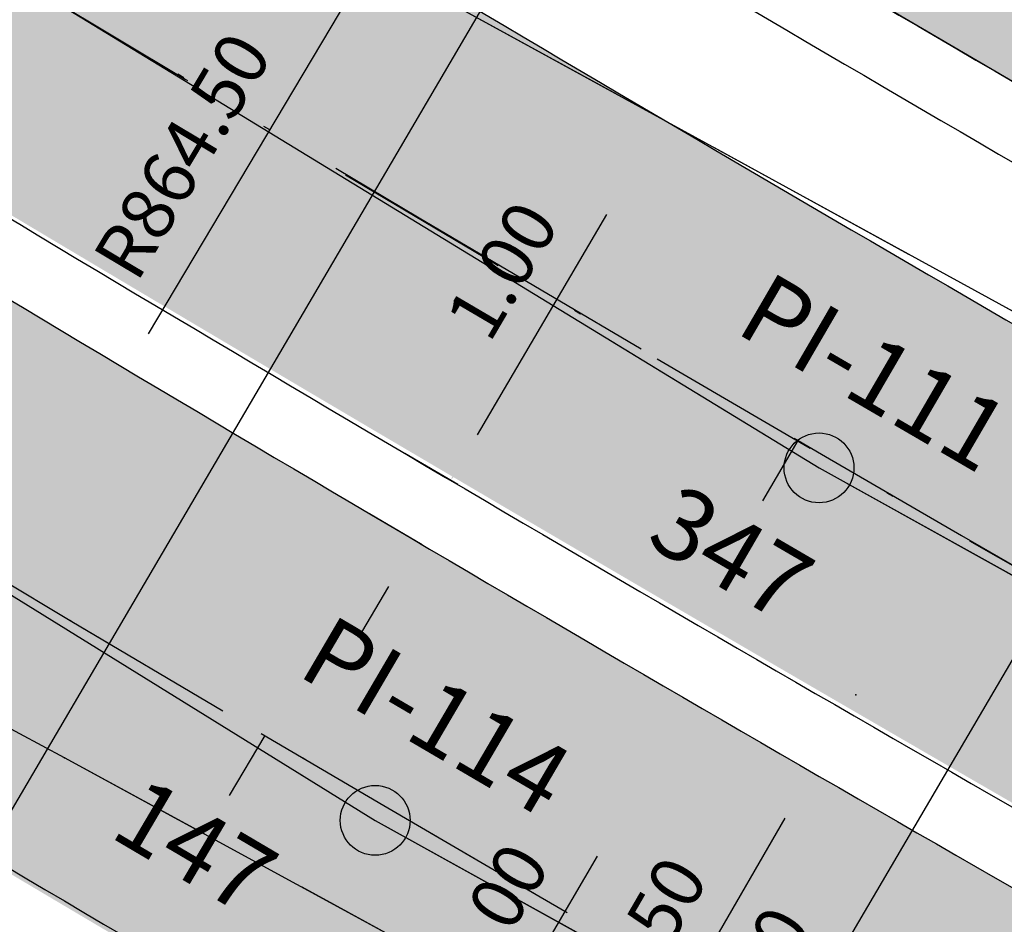
# Model space of a CAD drawing. Extents: x 675145 to 679346, y 7174598 to 7178367.
# Drawn here: x 678551 to 678565, y 7175615 to 7175628 of the extents above; entities that cross this region are included whole.
import ezdxf
from ezdxf.enums import TextEntityAlignment as Align

# ---------------------------------------------------------------- set-up
doc = ezdxf.new("R2010")
doc.units = 0
doc.header["$LTSCALE"] = 0.2
doc.header["$MEASUREMENT"] = 0
for name, pattern in [('418-001-S00_$0$HIDDEN', [9.524999999999999, 6.35, -3.175]), ('418-024-G00_$0$DASHDOT', [25.4, 12.7, -6.35, 0, -6.35]), ('418-025-HA00_$0$DASHDOT', [25.4, 12.7, -6.35, 0, -6.35]), ('418-032-K00_$0$BORDERX2', [88.89999999999999, 25.4, -12.7, 25.4, -12.7, 0, -12.7]), ('418-082-S00_$0$HIDDEN', [9.524999999999999, 6.35, -3.175])]:
    doc.linetypes.add(name, pattern=pattern)
for name, color, linetype in [('418-001-S00_$0$EIXO', 251, 'Continuous'), ('418-001-S00_$0$S-BORD', 251, '418-001-S00_$0$HIDDEN'), ('418-001-S00_$0$S-MFIO', 251, 'Continuous'), ('418-001-S00_$0$S-PONTOCOTA', 251, 'Continuous'), ('418-024-G00_$0$G-BORDO CALÇADA', 1, 'Continuous'), ('418-024-G00_$0$G-BORDO DE TERRAPLENAGEM', 9, 'Continuous'), ('418-024-G00_$0$G-COTAS', 24, 'Continuous'), ('418-024-G00_$0$G-MEIOFIO-NOVO', 180, 'Continuous'), ('418-024-G00_$0$G_EIXO', 11, '418-024-G00_$0$DASHDOT'), ('418-025-HA00_$0$HA-PAVIMENTO', 253, '418-025-HA00_$0$DASHDOT'), ('418-032-K00_$0$G-ALIN_LOCACAO', 11, '418-032-K00_$0$BORDERX2'), ('418-032-K00_$0$G-ALIN_NEST', 137, 'Continuous'), ('418-032-K00_$0$G-ALIN_PIH', 1, 'Continuous'), ('418-032-K00_$0$G-PIH', 1, 'Continuous'), ('418-059-S00_$0$S_', 105, 'Continuous'), ('418-076-O00_$0$G-ESTR_OFFSET_ATERRO', 82, 'Continuous'), ('418-082-S00_$0$G-MEIOFIO-RETIRAR', 95, '418-082-S00_$0$HIDDEN'), ('418-082-S00_$0$S-BORD', 230, '418-082-S00_$0$HIDDEN')]:
    doc.layers.add(name, color=color, linetype=linetype)
doc.layers.add('418-096-HA00_$0$GRAMA', color=7, linetype='Continuous', true_color=0xd8e58c)
doc.styles.add('418-024-G00_$0$Standard', font='arial.ttf')
doc.styles.add('418-032-K00_$0$CL80', font='arial.ttf', dxfattribs={"height": 1.02})
doc.styles.add('418-032-K00_$0$Standard', font='arial.ttf')
doc.dimstyles.new('418-024-G00_$0$1-500', dxfattribs={"dimtxt": 0.76, "dimasz": 0.76, "dimexe": 0.76, "dimexo": 0.76, "dimgap": 0.5, "dimtad": 1, "dimzin": 0, "dimdsep": 46, "dimtxsty": '418-024-G00_$0$Standard', "dimcen": 0.09, "dimclrd": 24, "dimclre": 24, "dimclrt": 2, "dimadec": 0, "dimazin": 0, "dimtfac": 1, "dimtofl": 0, "dimtmove": 0, "dimatfit": 3, "dimfxl": 0, "dimtolj": 1, "dimtzin": 0, "dimlwd": -1, "dimlwe": -1, "dimarcsym": 0})

# ---------------------------------------------------------------- blocks, each defined once
blk = doc.blocks.new('418-001-S00_$0$PONTO')
blk.add_point((0, 0))
blk = doc.blocks.new('418-001-S00_')
at = {"layer": '418-001-S00_$0$S-BORD'}
blk.add_lwpolyline([(678551.969, 7175617.3108), (678529.1319, 7175629.5315), (678506.8179, 7175644.0892), (678476.2333, 7175656.7233)], dxfattribs=at)
at = {"layer": '418-001-S00_$0$S-MFIO'}
for points in [[(678523.6709, 7175646.6261), (678533.8682, 7175641.0757), (678566.2125, 7175623.3462), (678597.4188, 7175606.3233), (678616.4209, 7175595.9214), (678627.0944, 7175589.8712), (678632.4443, 7175587.0311), (678660.8821, 7175571.342999999), (678676.9897, 7175562.5259), (678682.7474, 7175559.3303), (678691.3929, 7175554.6074), (678711.315, 7175543.7223), (678723.8952, 7175536.7254), (678729.3675, 7175533.6875), (678747.3879, 7175523.774), (678760.8018, 7175516.5337), (678772.4251, 7175510.0859)], [(678916.9701, 7175416.4447), (678813.4854, 7175473.6412), (678778.0607, 7175493.216), (678764.4982, 7175500.6246), (678750.2923, 7175508.2313), (678730.0389, 7175519.5483), (678714.5008, 7175527.977000001), (678703.6207, 7175534.0811), (678694.1576, 7175539.2414), (678679.3406, 7175547.4529), (678665.7436, 7175554.8765), (678658.3670000001, 7175558.9598), (678652.9094, 7175561.9843), (678640.2621, 7175568.8667), (678627.4905, 7175575.8359), (678590.9296, 7175595.9742), (678571.1383, 7175606.8722), (678551.969, 7175617.3108)]]:
    blk.add_lwpolyline(points, dxfattribs=at)
at = {"layer": '418-001-S00_$0$EIXO'}
blk.add_blockref('418-001-S00_$0$PONTO', (678563.3064, 7175618.2124), dxfattribs=at)
at = {"layer": '418-001-S00_$0$S-PONTOCOTA'}
blk.add_blockref('418-001-S00_$0$PONTO', (678551.968959094, 7175617.31077802), dxfattribs=at)
blk = doc.blocks.new('418-059-S00_')
at = {"layer": '418-059-S00_$0$S_'}
blk.add_lwpolyline([(678525.503970902, 7175572.772446716), (678797.5912631786, 7175413.069002056), (678862.0052957451, 7175522.811404566), (678589.9180034696, 7175682.514849226)], close=True, dxfattribs=at)
blk = doc.blocks.new('418-096-HA00_')
at = {"layer": '418-096-HA00_$0$GRAMA'}
h = blk.add_hatch(color=256, dxfattribs=at)
h.dxf.hatch_style = 2
h.paths.add_polyline_path([(678693.6293170237, 7175559.531728774), (678698.0436824603, 7175557.182501113), (678702.3672500657, 7175554.66859033), (678706.7762899601, 7175552.309703728), (678711.3237033515, 7175550.20179026), (678715.6483982708, 7175547.689924192), (678720.0655901531, 7175545.345823097), (678724.4947064245, 7175543.023349513), (678728.9098126228, 7175540.6754659), (678733.5248325404, 7175538.690172907), (678737.769349175, 7175536.032884441), (678742.1738066617, 7175533.665686576), (678751.0510909853, 7175529.055294899), (678755.2512816746, 7175526.317610826), (678759.5430054169, 7175523.745943643), (678764.3165067435, 7175522.048094191), (678768.5897215775, 7175519.442856667), (678772.9460293632, 7175516.988328019), (678777.448744929, 7175514.799344427), (678781.7012845444, 7175512.156607522), (678786.0774415584, 7175509.738079647), (678794.8380096703, 7175504.915996112), (678799.2291471347, 7175502.524639016), (678803.5320916366, 7175499.973323278), (678807.9009227687, 7175497.541508699), (678812.2268387917, 7175495.031857347), (678820.8369890017, 7175489.936954579), (678825.1956531955, 7175487.486699742), (678826.2554004873, 7175486.984961646), (678843.5632912784, 7175481.107714885), (678844.0230728843, 7175480.986133153), (678848.6698627109, 7175479.648687154), (678853.5435352817, 7175477.902654717), (678858.1698168003, 7175475.97923842), (678862.687328748, 7175473.835069777), (678867.1665957049, 7175471.613281798), (678871.6445854205, 7175469.388901522), (678876.0821951239, 7175467.082568227), (678880.5205635715, 7175464.777774906), (678881.7592382214, 7175464.16705149), (678882.088928119, 7175464.015332689), (678884.0287528243, 7175463.247323166), (678884.2788488112, 7175463.204000589), (678884.395230559, 7175463.187277669), (678884.4239840333, 7175463.188910954), (678885.8336148704, 7175465.881173673), (678889.5015589064, 7175464.74074827), (678890.9984345447, 7175466.220352313), (678892.047256637, 7175468.36345905), (678892.1153767753, 7175468.600948489), (678892.197928919, 7175468.942455837), (678892.3380346055, 7175469.984288186), (678892.3451338228, 7175470.708252353), (678892.3392749055, 7175471.432713945), (678891.6272333283, 7175473.503645291), (678891.5309831549, 7175473.647964337), (678891.2612878307, 7175474.015631285), (678890.8206681279, 7175474.425890767), (678890.2185250339, 7175473.42895377), (678884.5687598424, 7175474.684449282), (678884.4080647051, 7175478.452785223), (678880.0096067088, 7175479.826260943), (678875.7131332249, 7175480.969639421), (678870.3287198303, 7175482.332947354), (678865.473909268, 7175483.5295146), (678850.9087926687, 7175487.116509436), (678846.0659209415, 7175488.360256249), (678841.2117764369, 7175489.559455912), (678836.3766153662, 7175490.833675303), (678831.5433541189, 7175492.121061584), (678826.6906985171, 7175493.320483023), (678821.8149325462, 7175494.434238563), (678821.6105461535, 7175494.480838113), (678816.8078341198, 7175495.834834754), (678811.9131938883, 7175497.608719), (678807.0351844522, 7175499.419789528), (678802.251045606, 7175501.475860872), (678797.6035363827, 7175503.82816742), (678795.6633049897, 7175504.898919382), (678795.1082630376, 7175505.214464245), (678793.1657691889, 7175506.319224084), (678788.8205801861, 7175508.792953935), (678784.4768632253, 7175511.26927263), (678780.1346183093, 7175513.748180171), (678775.8534439045, 7175516.334490828), (678771.4290067654, 7175518.668849047), (678767.1572426445, 7175521.271709328), (678766.0871712859, 7175521.924257284), (678762.7922669223, 7175523.710640807), (678758.2636116549, 7175525.861713292), (678754.0628713676, 7175528.589481358), (678749.7569371624, 7175531.132247648), (678745.3925071176, 7175533.572138615), (678741.0662113016, 7175536.079095903), (678736.7202389202, 7175538.551447786), (678732.411216224, 7175541.088782301), (678732.008761157, 7175541.298873158), (678728.0376880951, 7175543.512672761), (678723.67486089, 7175545.955382225), (678715.7872281476, 7175550.411393843), (678714.971252841, 7175550.87173337), (678710.6250142687, 7175553.301644783), (678706.2930747594, 7175555.757224418), (678705.1214011649, 7175556.383672921), (678701.9022177957, 7175558.137819263), (678697.5124395076, 7175560.531686922), (678688.7566814088, 7175565.362497561), (678684.3810480172, 7175567.781967669), (678680.0558632276, 7175570.292750909), (678675.7046708431, 7175572.75645977), (678671.5925551144, 7175574.973582073), (678666.912723356, 7175577.521766931), (678662.5350956351, 7175579.937627601), (678662.5349841731, 7175579.937689522), (678666.9127233332, 7175577.521766877), (678671.5925554475, 7175574.973581849), (678675.7046708136, 7175572.75645978), (678680.0558632392, 7175570.292750929), (678684.3810480275, 7175567.781967658), (678688.7566814088, 7175565.362497561), (678697.5124395076, 7175560.531686922), (678701.9022177957, 7175558.137819263), (678705.1214010413, 7175556.383672984), (678706.293074763, 7175555.757224443), (678710.625014299, 7175553.301644754), (678714.9712526915, 7175550.871733317), (678715.7872281476, 7175550.411393843), (678723.6748609025, 7175545.955382326), (678728.0376881959, 7175543.51267289), (678732.0087611689, 7175541.298873167), (678732.5175879176, 7175541.033253804), (678736.7598283278, 7175538.621072535), (678741.1063110975, 7175536.149617998), (678745.4527938672, 7175533.67816346), (678749.7992766369, 7175531.206708922), (678754.1457594066, 7175528.735254384), (678758.4922421763, 7175526.263799846), (678762.838724946, 7175523.792345309), (678766.0961896215, 7175521.940117592), (678767.1852077157, 7175521.32089077), (678771.5316904854, 7175518.849436233), (678775.8781732551, 7175516.377981694), (678780.2246560247, 7175513.906527157), (678784.5711387944, 7175511.435072619), (678788.9176215641, 7175508.963618081), (678793.2641043338, 7175506.492163544), (678795.2067004379, 7175505.387583539), (678795.7617176347, 7175505.071995078), (678797.6960233329, 7175503.999187087), (678802.3299273103, 7175501.640945914), (678807.0759029975, 7175499.517250625), (678811.922087973, 7175497.633409325), (678816.8563693461, 7175495.994130624), (678821.65506262, 7175494.65675849), (678821.8582313107, 7175494.605346897), (678826.7054466091, 7175493.378764713), (678831.5526619073, 7175492.152182531), (678831.572407598, 7175492.147185907), (678841.2470925039, 7175489.699018165), (678846.0943078023, 7175488.472435981), (678875.7327004179, 7175480.972475266), (678880.0248148905, 7175479.8863607), (678884.8748080829, 7175478.659075651), (678885.0345250615, 7175475.21482506), (678889.7938254583, 7175474.010238393), (678890.5995514637, 7175475.347922535), (678891.6938923453, 7175474.397957935), (678892.1108250797, 7175473.879623514), (678893.01805449, 7175471.529118296), (678893.072428243, 7175470.701016022), (678893.0652250567, 7175469.977052893), (678892.9697566131, 7175468.821882939), (678892.900337124, 7175468.438862736), (678892.8402511321, 7175468.171141924), (678891.7835172034, 7175465.712699777), (678889.7841568853, 7175463.605664039), (678886.3328182792, 7175464.678743179), (678884.9602883391, 7175462.057339691), (678883.992115628, 7175462.119134409), (678882.811313988, 7175462.378035733), (678882.3822432604, 7175462.520102993), (678881.9565551867, 7175462.685505907), (678881.5297512233, 7175462.880461652), (678879.9654811053, 7175463.651213212), (678862.0250196703, 7175472.490887537), (678857.501403604, 7175474.622667522), (678852.8682902745, 7175476.532218399), (678848.1230261284, 7175478.214154942), (678847.8892492175, 7175478.2901204), (678843.3873940095, 7175479.726549506), (678842.937222542, 7175479.870114466), (678828.1011530665, 7175484.650314626), (678824.6945510437, 7175486.577832351), (678820.3042099575, 7175488.970634144), (678683.1785123557, 7175564.574600282), (678680.0875285097, 7175566.24524272), (678675.5101448285, 7175568.598633041), (678673.8021335806, 7175569.440831323), (678670.2997185993, 7175571.148128721), (678643.8113609331, 7175584.18436061), (678639.7003040727, 7175586.277151316), (678635.2821000144, 7175588.55318303), (678633.4041108906, 7175589.529112966), (678630.8753313109, 7175590.851277087), (678626.4801076901, 7175593.171376447), (678622.0965399168, 7175595.513422592), (678618.0087944034, 7175597.722901731), (678617.7247366628, 7175597.877357071), (678613.3648079974, 7175600.263121271), (678610.4244417984, 7175601.888142748), (678581.4438062268, 7175617.968560917), (678578.4270085951, 7175619.648812516), (678574.1008467907, 7175622.085977477), (678569.7887930014, 7175624.548042512), (678565.4909911866, 7175627.034926157), (678561.2075836977, 7175629.546545951), (678556.9387135467, 7175632.082818618), (678552.6845220877, 7175634.643660004), (678550.8109034629, 7175635.782128783), (678527.8690732393, 7175649.805611804), (678527.0995405684, 7175650.275416032), (678524.7348863122, 7175651.719051233), (678526.0014024518, 7175653.793596644), (678528.3549542918, 7175652.33177582), (678529.1224409438, 7175651.85862015), (678551.5403665836, 7175636.978055858), (678553.3889398968, 7175635.805165237), (678557.5078714667, 7175633.0336124), (678561.8011486145, 7175630.551206536), (678566.0062387137, 7175627.918618959), (678570.1982636262, 7175625.25971408), (678574.426631683, 7175622.659827304), (678578.6986638631, 7175620.133806034), (678581.6799896746, 7175618.394220436), (678582.996985062, 7175617.629159795), (678587.3399197008, 7175615.150748834), (678591.6801089, 7175612.66738919), (678604.6629336837, 7175605.149289621), (678609.0231932692, 7175602.702101822), (678610.4567508199, 7175601.946370452), (678613.4512542232, 7175600.42016714), (678617.87317616, 7175598.150244607), (678618.1540227901, 7175597.990092677), (678622.1973078719, 7175595.700899272), (678626.5477360421, 7175593.298720052), (678631.0381281397, 7175591.161558329), (678633.6144424176, 7175589.932805159), (678635.478418624, 7175588.93194547), (678639.8103470774, 7175586.492083208), (678643.8187464419, 7175584.206424299), (678670.3820550307, 7175571.317037303), (678674.0082358995, 7175569.863636944), (678675.7811143337, 7175569.141945275), (678680.4932652859, 7175567.011177267), (678683.4683287905, 7175565.100251274), (678684.8560198925, 7175564.330725343), (678689.2446277001, 7175561.934779602)])
blk = doc.blocks.new('418-076-O00_')
at = {"layer": '418-076-O00_$0$G-ESTR_OFFSET_ATERRO'}
blk.add_lwpolyline([(678524.7348863119, 7175651.719051233), (678527.0995405684, 7175650.275416032), (678527.8690732393, 7175649.805611804), (678550.8109036174, 7175635.782128784), (678552.6845219603, 7175634.643659985), (678556.938713368, 7175632.082818607), (678561.207583698, 7175629.546546005), (678565.4909910245, 7175627.034926255), (678569.7887929427, 7175624.548042615), (678574.1008465709, 7175622.085977521), (678578.4270085567, 7175619.64881258)], dxfattribs=at)
blk = doc.blocks.new('418-082-S00_')
at = {"layer": '418-082-S00_$0$G-MEIOFIO-RETIRAR', "ltscale": 2.5, "flags": 128}
for points in [[(678523.6709, 7175646.6261), (678533.8682, 7175641.0757), (678566.2125, 7175623.3462), (678597.4188, 7175606.3233), (678616.4209, 7175595.9214), (678627.0944, 7175589.8712), (678632.4443, 7175587.0311), (678660.8821, 7175571.342999999), (678676.9897, 7175562.5259), (678682.7474, 7175559.3303), (678691.3929, 7175554.6074), (678711.315, 7175543.7223), (678723.8952, 7175536.7254), (678729.3675, 7175533.6875), (678747.3879, 7175523.774), (678760.8018, 7175516.5337), (678772.4251, 7175510.0859), (678783.7866, 7175503.8565), (678792.6141, 7175499.089), (678807.7891, 7175490.9525), (678828.3533, 7175481.2474), (678834.5457, 7175478.5993), (678853.8420000001, 7175469.6045), (678859.0114, 7175467.2083), (678878.7397, 7175458.0419), (678892.4140000001, 7175450.5224), (678899.7237, 7175450.0233), (678903.8788, 7175453.4124), (678904.1122, 7175457.0361)], [(678916.9701, 7175416.4447), (678813.4854, 7175473.6412), (678778.0607, 7175493.216), (678764.4982, 7175500.6246), (678750.2923, 7175508.2313), (678730.0389, 7175519.5483), (678714.5008, 7175527.977000001), (678703.6207, 7175534.0811), (678694.1576, 7175539.2414), (678679.3406, 7175547.4529), (678665.7436, 7175554.8765), (678658.3670000001, 7175558.9598), (678652.9094, 7175561.9843), (678640.2621, 7175568.8667), (678627.4905, 7175575.8359), (678590.9296, 7175595.9742), (678571.1383, 7175606.8722), (678551.969, 7175617.3108)]]:
    blk.add_lwpolyline(points, dxfattribs=at)
at = {"layer": '418-082-S00_$0$S-BORD', "ltscale": 2, "flags": 128}
blk.add_lwpolyline([(678551.969, 7175617.3108), (678529.1319, 7175629.5315), (678506.8179, 7175644.0892), (678476.2333, 7175656.7233)], dxfattribs=at)
blk.add_lwpolyline([(678551.969, 7175617.3108), (678529.1319, 7175629.5315), (678506.8179, 7175644.0892), (678476.2333, 7175656.7233)], dxfattribs=at)
blk = doc.blocks.new('*D167')
at = {"layer": '418-024-G00_$0$G-COTAS', "color": 24}
for p, q in [((678557.7530803131, 7175612.744035088), (678559.6057746876, 7175615.900476686)), ((678554.3540586326, 7175612.694733113), (678557.5160309835, 7175610.838792427)), ((678557.0946390079, 7175612.249266075), (678558.0238037799, 7175611.703886636)), ((678556.4758825307, 7175610.568068959), (678556.0911700376, 7175609.912632999))]:
    blk.add_line(p, q, dxfattribs=at)
for points in [[(678557.6438409863, 7175612.808153838), (678557.8623196394, 7175612.67991634), (678557.36836782, 7175612.088599129)], [(678556.3666432039, 7175610.632187707), (678556.585121857, 7175610.50395021), (678556.8605950237, 7175611.223504919)]]:
    blk.add_solid(points, dxfattribs=at)
at = {"layer": 'Defpoints', "color": 0}
for p in [(678553.6986226733, 7175613.079445607), (678556.4392030486, 7175612.633978568), (678557.3683678205, 7175612.08859913)]:
    blk.add_point(p, dxfattribs=at)
at = {"layer": '418-024-G00_$0$G-COTAS', "color": 2, "insert": (678558.1059279819, 7175615.099497999), "char_height": 0.76, "attachment_point": 5, "rotation": 59.588913414450865, "style": '418-024-G00_$0$Standard'}
blk.add_mtext('\\A1;1.00', dxfattribs=at)
blk = doc.blocks.new('*D168')
at = {"layer": '418-024-G00_$0$G-COTAS', "color": 24}
for p, q in [((678557.8852077276, 7175621.939148955), (678559.7379021021, 7175625.095590552)), ((678557.6011163793, 7175621.224652747), (678556.8450592747, 7175621.668425489)), ((678557.09467975, 7175620.362375566), (678556.3388586459, 7175620.806009786)), ((678556.6095821131, 7175619.765861334), (678556.22486962, 7175619.110425374))]:
    blk.add_line(p, q, dxfattribs=at)
for points in [[(678557.7759684012, 7175622.003267705), (678557.9944470539, 7175621.875030207), (678557.5004952345, 7175621.283712996)], [(678556.5003427868, 7175619.829980083), (678556.7188214394, 7175619.701742585), (678556.9942946057, 7175620.421297293)]]:
    blk.add_solid(points, dxfattribs=at)
at = {"layer": 'Defpoints', "color": 0}
for p in [(678557.500495235, 7175621.283712996), (678558.2565523395, 7175620.839940254), (678557.7501157103, 7175619.977663073)]:
    blk.add_point(p, dxfattribs=at)
at = {"layer": '418-024-G00_$0$G-COTAS', "color": 2, "insert": (678558.2380553968, 7175624.294611866), "char_height": 0.76, "attachment_point": 5, "rotation": 59.588913414450865, "style": '418-024-G00_$0$Standard'}
blk.add_mtext('\\A1;1.00', dxfattribs=at)
blk = doc.blocks.new('*D175')
at = {"layer": '418-024-G00_$0$G-COTAS', "color": 24}
for p, q in [((678571.6192785031, 7175623.502239337), (678568.5388909266, 7175625.310293299)), ((678556.1626416296, 7175602.723455088), (678568.8096143934, 7175624.270144846)), ((678558.196643428, 7175600.648338699), (678555.1224931767, 7175602.452731621))]:
    blk.add_line(p, q, dxfattribs=at)
for points in [[(678568.7003750671, 7175624.334263595), (678568.9188537197, 7175624.206026098), (678569.1943268864, 7175624.925580806)], [(678556.0534023033, 7175602.787573837), (678556.2718809559, 7175602.65933634), (678555.7779291365, 7175602.068019128)]]:
    blk.add_solid(points, dxfattribs=at)
at = {"layer": 'Defpoints', "color": 0}
for p in [(678569.1943268869, 7175624.925580806), (678572.2747144629, 7175623.117526844), (678558.8520793882, 7175600.263626207)]:
    blk.add_point(p, dxfattribs=at)
at = {"layer": '418-024-G00_$0$G-COTAS', "color": 2, "insert": (678561.7202722467, 7175613.946324099), "char_height": 0.76, "attachment_point": 5, "rotation": 59.588913414450865, "style": '418-024-G00_$0$Standard'}
blk.add_mtext('\\A1;26.50', dxfattribs=at)
blk = doc.blocks.new('*D177')
at = {"layer": '418-024-G00_$0$G-COTAS', "color": 24}
for p, q in [((678999.1096383873, 7176371.362228012), (678999.1096383869, 7176371.542228012)), ((678999.019638387, 7176371.452228012), (678999.1996383872, 7176371.452228012)), ((678553.1699826601, 7175623.385153283), (678556.057831008, 7175628.229540272))]:
    blk.add_line(p, q, dxfattribs=at)
blk.add_solid([(678555.9490295607, 7175628.294399269), (678556.1666324553, 7175628.164681275), (678556.4469849886, 7175628.882348957)], dxfattribs=at)
at = {"layer": 'Defpoints', "color": 0}
for p in [(678999.1096383869, 7176371.452228012), (678556.4469849886, 7175628.882348957)]:
    blk.add_point(p, dxfattribs=at)
at = {"layer": '418-024-G00_$0$G-COTAS', "color": 2, "insert": (678553.656543965, 7175625.935656303), "char_height": 0.76, "attachment_point": 5, "rotation": 59.19987679918859, "style": '418-024-G00_$0$Standard'}
blk.add_mtext('\\A1;R864.50', dxfattribs=at)
blk = doc.blocks.new('*D190')
at = {"layer": '418-024-G00_$0$G-COTAS', "color": 24}
for p, q in [((678999.1096383994, 7176371.362228003), (678999.1096383999, 7176371.542228004)), ((678999.0196384001, 7176371.452228004), (678999.1996383998, 7176371.452228005)), ((678559.4703830979, 7175611.567073682), (678562.2947297073, 7175616.448755728))]:
    blk.add_line(p, q, dxfattribs=at)
blk.add_solid([(678562.1850906401, 7175616.512188521), (678562.404368775, 7175616.385322935), (678562.6753264684, 7175617.106590134)], dxfattribs=at)
at = {"layer": 'Defpoints', "color": 0}
for p in [(678999.1096383999, 7176371.452228004), (678562.6753264684, 7175617.106590134)]:
    blk.add_point(p, dxfattribs=at)
at = {"layer": '418-024-G00_$0$G-COTAS', "color": 2, "insert": (678559.9235997503, 7175614.123712533), "char_height": 0.76, "attachment_point": 5, "rotation": 59.94803720584992, "style": '418-024-G00_$0$Standard'}
blk.add_mtext('\\A1;R871.50', dxfattribs=at)
blk = doc.blocks.new('418-025-HA00_')
at = {"layer": '418-025-HA00_$0$HA-PAVIMENTO'}
h = blk.add_hatch(color=256, dxfattribs=at)
edge = h.paths.add_edge_path()
edge.add_line((678975.9146672797, 7175386.257943321), (678913.6805764702, 7175420.427639663))
edge.add_line((678913.6805764702, 7175420.427639663), (678897.8308161709, 7175429.129882334))
edge.add_arc((678798.6878809066, 7175248.556687722), 206.00000054644, 61.2312021418751, 68.56404187903337)
edge.add_line((678873.9728536018, 7175440.306976148), (678837.531414257, 7175454.614609202))
edge.add_arc((678912.8163866702, 7175646.364896991), 205.9999998504648, 241.1299469229273, 248.56404188727902, ccw=False)
edge.add_line((678813.3544911033, 7175465.967193933), (678671.2788335548, 7175544.30031))
edge.add_arc((678716.6643587203, 7175626.6177085), 93.99999994924086, 236.1275636308253, 241.1299469260984, ccw=False)
edge.add_line((678664.2738586836, 7175548.571340895), (678649.913001564, 7175558.186745943))
edge.add_arc((678481.3354648344, 7175306.411817415), 303.0000008664207, 56.19545679302837, 60.97552116225102)
edge.add_line((678628.3459885776, 7175571.358805384), (678572.3909742602, 7175602.406435034))
edge.add_arc((678999.1323575124, 7176371.493173003), 879.5468257572958, 238.2582343559686, 240.9755211662174, ccw=False)
edge.add_line((678536.4100652726, 7175623.502064123), (678515.6091147615, 7175636.541342484))
edge.add_arc((678515.8746805516, 7175636.964987161), 0.5000000010666625, 57.91805695984772, 237.91805700522798, ccw=False)
edge.add_line((678516.1402463416, 7175637.388631837), (678536.9211145804, 7175624.361859669))
edge.add_arc((678910.3938649368, 7176220.141682645), 703.1610716788115, 237.9178935184067, 241.3145614805552)
edge.add_line((678572.8761575053, 7175603.280847534), (678645.1890039011, 7175563.156785345))
edge.add_line((678645.1890039011, 7175563.156785345), (678674.5257846933, 7175546.506835224))
edge.add_line((678674.5257846933, 7175546.506835224), (678716.7617153445, 7175523.220143359))
edge.add_arc((678475.3493450286, 7175085.361636443), 500.0000046203148, 57.553983608453905, 61.129946919131214, ccw=False)
edge.add_line((678743.601714282, 7175507.310295654), (678751.0836240638, 7175502.553697936))
edge.add_arc((679019.3359874611, 7175924.502347074), 499.9999929778477, 237.5539835554537, 241.1299469503704)
edge.add_line((678777.9236230053, 7175486.643850222), (678813.7788646894, 7175466.875137853))
edge.add_arc((678913.7235849614, 7175648.14855787), 206.9999997938223, 241.1299469240921, 248.5641178941821)
edge.add_line((678838.0734071427, 7175455.467343138), (678874.3938502687, 7175441.207271213))
edge.add_arc((678798.7436724793, 7175248.526056536), 206.9999997319696, 61.23120212859908, 68.56411789618221, ccw=False)
edge.add_line((678898.3678837771, 7175429.975819314), (678914.161855517, 7175421.304207104))
edge.add_line((678914.161855517, 7175421.304207104), (678976.3992890068, 7175387.132717176))
edge.add_line((678976.3992890068, 7175387.132717176), (678979.7680257655, 7175393.268298528))
edge.add_line((678979.7680257655, 7175393.268298528), (678917.5308088474, 7175427.440179191))
edge.add_line((678917.5308088474, 7175427.440179191), (678897.9571101893, 7175438.187034188))
edge.add_arc((678793.5201348275, 7175247.97158185), 217.0000003012188, 61.23120214277581, 65.95739746827226)
edge.add_line((678881.9293638464, 7175446.145264147), (678838.7229286201, 7175465.420515952))
edge.add_arc((678927.1321576142, 7175663.594198175), 217.0000002239496, 241.1299469233712, 245.9573974663368, ccw=False)
edge.add_line((678822.3591897712, 7175473.563607725), (678783.0108498473, 7175495.258232491))
edge.add_arc((679029.2514655964, 7175941.873906013), 510.0000006662315, 237.5539835823443, 241.129946921621, ccw=False)
edge.add_line((678755.6340509328, 7175511.486277157), (678748.6790080993, 7175515.907921068))
edge.add_arc((678475.0615949965, 7175085.520294638), 509.9999977814859, 57.55398358408861, 61.12994693386403)
edge.add_line((678721.3022092573, 7175532.135965686), (678678.3502648497, 7175555.817430239))
edge.add_arc((678581.7853183098, 7175380.674030378), 199.9999985383871, 61.12994691533348, 64.01248317401418)
edge.add_line((678669.4203804476, 7175560.451935859), (678654.9726984804, 7175567.49464505))
edge.add_arc((679135.4319302064, 7176553.127018498), 1096.499999516824, 240.9755211698378, 244.0124831591493, ccw=False)
edge.add_line((678603.4285021073, 7175594.333713645), (678576.2724402217, 7175609.401735027))
edge.add_arc((678999.1096392939, 7176371.452229531), 871.5000017746373, 238.25693383223302, 240.9755211666972, ccw=False)
edge.add_line((678540.6038916626, 7175630.31477097), (678519.6005484263, 7175643.13729248))
edge.add_arc((678519.8610832334, 7175643.564049571), 0.5000000001990512, 58.59564781157701, 238.5959735274838, ccw=False)
edge.add_line((678520.1216204667, 7175643.990805181), (678541.1300026743, 7175631.165186871))
edge.add_arc((679145.4053849144, 7176620.969177758), 1159.681282921373, 238.5959327888131, 240.6365222101726)
edge.add_line((678576.7576234668, 7175610.276147527), (678606.057792593, 7175594.01843032))
edge.add_arc((679092.69659227, 7176471.05417601), 1003.000010254296, 240.9755211834214, 244.0124831450985)
edge.add_line((678653.2067474887, 7175569.467964434), (678678.8330895859, 7175556.693147246))
edge.add_line((678678.8330895859, 7175556.693147246), (678821.9667176309, 7175477.776721353))
edge.add_arc((679063.3790851906, 7175915.63522334), 499.9999989735628, 241.1299469230229, 243.769488259551)
edge.add_line((678842.3872819127, 7175467.12366066), (678886.2512318175, 7175445.510899282))
edge.add_arc((678789.8988066211, 7175249.959859873), 217.9999973741604, 61.23120212375221, 63.76948828004021, ccw=False)
edge.add_line((678894.8170570211, 7175441.051878514), (678980.2715916366, 7175394.132629404))
edge.add_line((678980.2715916366, 7175394.132629404), (678983.1829813953, 7175399.385825014))
edge.add_line((678983.1829813953, 7175399.385825014), (678912.6820093723, 7175438.088246648))
edge.add_line((678912.6820093723, 7175438.088246648), (678897.8218760972, 7175446.246965295))
edge.add_line((678897.8218760972, 7175446.246965295), (678889.0203190559, 7175450.828699174))
edge.add_line((678889.0203190559, 7175450.828699174), (678885.2503919913, 7175452.686228184))
edge.add_line((678885.2503919913, 7175452.686228184), (678853.1938298843, 7175468.465579135))
edge.add_line((678853.1938298843, 7175468.465579135), (678845.3995654733, 7175472.321638919))
edge.add_line((678845.3995654733, 7175472.321638919), (678834.3898804837, 7175477.914343239))
edge.add_line((678834.3898804837, 7175477.914343239), (678822.173441234, 7175484.514273199))
edge.add_line((678822.173441234, 7175484.514273199), (678681.730038002, 7175561.947449281))
edge.add_arc((678581.7853181991, 7175380.674030128), 206.9999988113214, 61.12994692240471, 64.0124831763948)
edge.add_line((678672.487607646, 7175566.744162597), (678655.8357993757, 7175574.861301635))
edge.add_arc((679092.69659456, 7176471.054180386), 997.0000151922221, 240.97552119047072, 244.0124831370791, ccw=False)
edge.add_line((678608.9688920643, 7175599.264905314), (678579.6687229373, 7175615.522622522))
edge.add_arc((678999.1096343173, 7176371.45222106), 864.4999919522326, 238.2569338173583, 240.9755211826072, ccw=False)
edge.add_line((678544.2866687448, 7175636.267682272), (678523.225042956, 7175649.1259289))
edge.add_line((678523.225042956, 7175649.1259289), (678503.8522119055, 7175660.953099844))
edge.add_line((678503.8522119055, 7175660.953099844), (678489.0084535433, 7175670.842419837))
edge.add_line((678489.0084535433, 7175670.842419837), (678487.4437991236, 7175671.748860256))
edge.add_line((678487.4437991236, 7175671.748860256), (678476.822403172, 7175653.632581979))
edge.add_line((678476.822403172, 7175653.632581979), (678478.3661088566, 7175652.714221277))
edge.add_line((678478.3661088566, 7175652.714221277), (678497.9455749295, 7175640.115766224))
edge.add_line((678497.9455749295, 7175640.115766224), (678510.709576285, 7175632.138782463))
edge.add_line((678510.709576285, 7175632.138782463), (678529.8064374094, 7175620.542942171))
edge.add_arc((678999.1096381906, 7176371.452227672), 885.4999996129851, 237.9954454634124, 240.9755211707735)
edge.add_line((678569.4798747892, 7175597.15996004), (678625.6445789937, 7175565.995980251))
edge.add_arc((678481.5451553159, 7175306.295468261), 296.9999997166863, 56.12756363127522, 60.97552117016983, ccw=False)
edge.add_line((678647.0768415314, 7175552.888778573), (678660.9297842114, 7175543.589657855))
edge.add_arc((678716.6643587975, 7175626.617708622), 100.0000000917108, 236.1275636323738, 241.1299469209874)
edge.add_line((678668.381885139, 7175539.046007966), (678722.057845572, 7175509.436682562))
edge.add_line((678722.057845572, 7175509.436682562), (678811.1402434091, 7175460.336486284))
edge.add_arc((678907.8770958668, 7175635.845983787), 200.4035986132081, 241.1374432820297, 248.556545526068)
edge.add_line((678834.6129843349, 7175449.31455936), (678871.780087482, 7175434.722016277))
edge.add_arc((678798.687881121, 7175248.556688029), 200.0000001805225, 61.2312021189187, 68.56404188249138, ccw=False)
edge.add_line((678894.9431579784, 7175423.87046886), (678910.7929021865, 7175415.168235017))
edge.add_line((678910.7929021865, 7175415.168235017), (678936.8692283196, 7175400.851449115))
edge.add_line((678936.8692283196, 7175400.851449115), (678973.0100923576, 7175381.00781855))
edge.add_line((678973.0100923576, 7175381.00781855), (678975.9146672797, 7175386.257943321))
blk = doc.blocks.new('418-032-K00_')
at = {"layer": '418-032-K00_$0$G-ALIN_LOCACAO', "linetype": '418-032-K00_$0$BORDERX2', "flags": 128}
for points in [[(677272.1938714912, 7178221.243095312), (677411.2971728223, 7177894.565933343), (677507.1555608027, 7177668.27759215), (677535.8906676506, 7177602.106793745), (677614.4878263415, 7177417.490976144), (677630.8315528445, 7177380.120364165), (677691.5440434208, 7177235.875565772), (677884.9830406432, 7176782.181182075), (677930.5043607433, 7176671.37850452), (677970.5954954851, 7176577.575083484), (678144.8785591176, 7176169.948239226), (678210.806424895, 7176007.777148627), (678234.3903260084, 7175952.508162584, 0.1560921446515735), (678473.5692682598, 7175675.92604077), (678547.3991768941, 7175630.852662085, 0.01038381920318117), (678578.5327068686, 7175612.722086117), (678607.5133425489, 7175596.641667695, 0.01325202201964406), (678654.5212730555, 7175572.164633218), (678671.173081799, 7175564.047493948, -0.01257810015713072), (678680.2815638167, 7175559.320298249), (678823.4151915645, 7175480.403872509, 0.01151768113030853), (678843.7132326543, 7175469.814730083), (678887.5541451098, 7175448.213319774, -0.01190754221883878), (678896.8816680743, 7175443.338055151), (679028.8324858088, 7175370.318733177), (679124.717966705, 7175315.866072969), (679231.1133509049, 7175258.990571022), (679287.4201091765, 7175228.508804594)], [(677263.2503813582, 7178217.432318535), (677424.2746936862, 7177839.525285017), (677611.2919927221, 7177400.275775875), (677620.8816775493, 7177378.651851329), (677646.3746628481, 7177317.325938386), (677688.1816597874, 7177219.02870007), (677727.8606578056, 7177123.608120643), (677875.4819287647, 7176778.129444708), (677961.5722135425, 7176574.023127641), (678227.9590858236, 7175949.744201653, 0.1545778383773873), (678466.8706260105, 7175671.814327816), (678538.7625031297, 7175627.338315316, 0.01186263131536662), (678574.5742986449, 7175606.341291403), (678619.3030498492, 7175581.522752444, 0.005530564261243369), (678640.7100605823, 7175569.952500902), (678675.1777374718, 7175551.812817342, -0.004856736764562772), (678678.6837314854, 7175549.923967052), (678719.2442375702, 7175527.561017001, -0.01552707391966489), (678746.2209252391, 7175511.575777194), (678754.0029817688, 7175506.63173845, 0.01552707399509375), (678780.445477697, 7175490.963037992), (678816.9909888991, 7175470.813746964, 0.02266066495797033), (678835.0255078567, 7175461.910800557), (678888.3269154637, 7175438.538079019, -0.02217311535004656), (678905.0279407065, 7175430.313661), (679024.2824999676, 7175364.865699982), (679121.1573162334, 7175309.265285101), (679227.7375358166, 7175252.886675538), (679319.9642774939, 7175202.959560499)], [(677254.3636452141, 7178213.645724348), (677380.4875288099, 7177917.524452332), (677470.7194513768, 7177705.78879407), (677600.0785448147, 7177401.62209624), (677631.3899522496, 7177326.091055772), (677735.2609275556, 7177079.122916406), (677851.1323040834, 7176808.282468071, -0.4149518290081429), (677831.0540242664, 7176758.361127305), (677783.0633973597, 7176737.972618049, 0.4146259553756679), (677774.0735820509, 7176715.656773355), (677844.5979360942, 7176550.303228309, 0.4148859995959935), (677875.482943026, 7176537.927788843), (677902.2959093014, 7176549.436502445, -0.08121179110104007), (677928.855981061, 7176556.031235753), (677928.8562024343, 7176556.031253792, -0.3227501310245834), (677967.5940981082, 7176532.647819035), (678015.581021061, 7176420.190232543), (678025.455830256, 7176398.832129638), (678121.3533935384, 7176174.095725346), (678131.7585073116, 7176149.153124106), (678145.5590016318, 7176116.811598786), (678197.9341513327, 7176002.223600139), (678221.4902775545, 7175947.019703535, 0.1297253509755674), (678413.9003455113, 7175699.781215511), (678413.9073962073, 7175699.775839308, 0.02321390440424277), (678463.1025975804, 7175665.754483824), (678531.115754457, 7175623.244446, 0.01301218013228595), (678570.6799639206, 7175599.924944381), (678626.8904443429, 7175568.735564833, -0.02085999810394496), (678648.2439302289, 7175555.693916673), (678655.4298057497, 7175550.882566776, 0.02153411046356548), (678677.4908444522, 7175537.449566563), (678811.9060169094, 7175463.34004291, 0.03244873989578682), (678836.4350311856, 7175451.822129273), (678876.525517615, 7175436.081807841, -0.03200721194034555), (678900.0365603168, 7175425.067198334), (679022.2556135266, 7175357.962882849), (679117.6021340282, 7175302.661580098), (679224.441987864, 7175246.739613357), (679280.5735257292, 7175216.103493851)]]:
    blk.add_lwpolyline(points, format="xyb", dxfattribs=at)
at = {"layer": '418-032-K00_$0$G-ALIN_NEST', "linetype": 'Continuous', "lineweight": -3}
for p, q in [((678562.4726949355, 7175621.858297903), (678561.9689987084, 7175620.99441706)), ((678554.8374289369, 7175617.630495825), (678554.3296892688, 7175616.768985274))]:
    blk.add_line(p, q, dxfattribs=at)
at = {"layer": '418-032-K00_$0$G-ALIN_PIH', "linetype": 'Continuous', "lineweight": -3}
for p, q in [((678547.3991768941, 7175630.852662085), (678562.7776569577, 7175621.464054293)), ((678538.7625031297, 7175627.338315316), (678556.41928588, 7175616.414921442)), ((678562.7776569577, 7175621.464054293), (678578.5327068686, 7175612.722086117)), ((678556.41928588, 7175616.414921442), (678574.5742986449, 7175606.341291403))]:
    blk.add_line(p, q, dxfattribs=at)
at = {"layer": '418-032-K00_$0$G-PIH'}
for points in [[(678559.7903624951, 7175623.28780644), (678562.7776569445, 7175621.464054299), (678565.8381006918, 7175619.765912941)], [(678553.4428302336, 7175618.256309988), (678556.4192858845, 7175616.414921447), (678559.4797296308, 7175614.716780088)]]:
    blk.add_lwpolyline(points, dxfattribs=at)
for centre in [(678562.7776569445, 7175621.464054299), (678556.4192858845, 7175616.414921447)]:
    blk.add_circle(centre, 0.5, dxfattribs=at)
at = {"layer": '418-032-K00_$0$G-ALIN_NEST', "style": '418-032-K00_$0$Standard'}
for s, rotation, p in [('347', 329.755156803466, (678560.2696367136, 7175620.388858379)), ('147', 329.4866128944182, (678552.587252955, 7175616.195122617))]:
    blk.add_text(s, height=1.02, rotation=rotation, dxfattribs=at).set_placement(p)
at = {"layer": '418-032-K00_$0$G-PIH', "style": '418-032-K00_$0$CL80'}
for s, rotation, p in [('PI-111', 329.7855555555556, (678563.1568250235, 7175622.115155553)), ('PI-114', 329.6161111111111, (678556.879147332, 7175617.199245177))]:
    blk.add_text(s, height=1.02, rotation=rotation, dxfattribs=at).set_placement(p, align=Align.BOTTOM_CENTER)
blk = doc.blocks.new('418-024-G00_')
at = {"layer": '418-024-G00_$0$G-BORDO CALÇADA'}
blk.add_lwpolyline([(678485.5128792973, 7175645.088271148, 0.008689077672281813), (678528.503277588, 7175618.409298835, 0.01299652528111105), (678568.2669166763, 7175594.973928791), (678624.4316208807, 7175563.809949003, -0.0211563608650055), (678645.6834771681, 7175550.813077305), (678659.5364198481, 7175541.513956588, 0.02183048165339833), (678667.1748232987, 7175536.856715451), (678706.4508995151, 7175515.201933125, -0.2957570851138057), (678711.2283669008, 7175506.283786355, -0.2957570851138057)], format="xyb", dxfattribs=at)
blk.add_arc((678999.1096383866, 7176371.452228012), 862.5000000054987, 238.2569338304212, 240.9755211703736, dxfattribs=at)
at = {"layer": '418-024-G00_$0$G-BORDO DE TERRAPLENAGEM'}
blk.add_lwpolyline([(678477.4393540263, 7175649.138017108, 0.01022843563203087), (678527.9820171166, 7175617.555839584, 0.01299363922564186), (678567.7817334312, 7175594.099516292), (678623.9464376356, 7175562.935536504, -0.02115636086492264), (678645.1261314228, 7175549.982796798), (678658.9790741027, 7175540.683676081, 0.02183048165307137), (678666.6919985625, 7175535.980998445), (678703.2988710615, 7175515.797875996, -0.7913030489597255), (678699.3307840533, 7175496.354251036), (678678.5967006937, 7175497.18294279)], format="xyb", dxfattribs=at)
blk.add_arc((678999.1096383866, 7176371.452228012), 861.5000000054987, 238.2569338304212, 240.9755211703736, dxfattribs=at)
at = {"layer": '418-024-G00_$0$G-MEIOFIO-NOVO'}
blk.add_lwpolyline([(678478.3661088566, 7175652.714221277, 0.01043778371352196), (678529.8064374096, 7175620.542942172, 0.01300376615296956), (678569.4798747892, 7175597.15996004), (678625.6445789937, 7175565.995980251, -0.02115636086480067), (678647.0768415314, 7175552.888778573), (678660.9297842114, 7175543.589657855, 0.02183048165351301), (678668.381885139, 7175539.046007966), (678707.6579613555, 7175517.39122564, -0.7913030489461466), (678701.4893879057, 7175495.267178414)], format="xyb", dxfattribs=at)
for centre, radius, start, end in [((678999.1096383866, 7176371.452228012), 864.5000000054987, 238.2569338304212, 240.9755211703736), ((678999.1096383983, 7176371.452228005), 870.5000000052282, 238.2569338295025, 240.9755211694753), ((678999.1096383998, 7176371.452228004), 871.5000000053545, 238.2569338293906, 240.9755211693684), ((678999.1096383984, 7176371.452228005), 878.5000000054746, 238.256933829503, 240.9755211694744), ((678999.1096384, 7176371.452228004), 879.5000000056622, 238.2569338293857, 240.9755211693618)]:
    blk.add_arc(centre, radius, start, end, dxfattribs=at)
at = {"layer": '418-024-G00_$0$G_EIXO'}
for points in [[(678234.3974148685, 7175952.49154981), (678234.3974148689, 7175952.491549809, 0.1545780692252152), (678470.5538855591, 7175677.766940872), (678542.7083357095, 7175633.716434571, 0.01186263141887506), (678578.2131732025, 7175612.899385024), (678607.5133423287, 7175596.641667817, 0.01325202218241846), (678654.5212734322, 7175572.164633035), (678671.173081704, 7175564.047493995, -0.01257810029662411), (678680.2815637939, 7175559.320298263), (678823.415191762, 7175480.403872402, 0.01151768112225412), (678843.7132327341, 7175469.814730043), (678887.5541451188, 7175448.213319768, -0.01190754226870785), (678896.8816680965, 7175443.338055138), (679027.9492307252, 7175370.807511396, -0.00472457128997085), (679029.9266595496, 7175369.69735993), (679124.717966705, 7175315.866072969)], [(679121.2335480382, 7175309.22496014), (679024.2824999997, 7175364.8657), (678978.1258138772, 7175390.177341288), (678905.0441668584, 7175430.302786272, 0.02221937283220045), (678888.3090965251, 7175438.545892641), (678835.0255078344, 7175461.910800562, -0.02266066489192635), (678816.9909889447, 7175470.813746935), (678780.3377466872, 7175491.022435254, -0.01560434991983031), (678753.7661477372, 7175506.773184489), (678746.2842379527, 7175511.52978221, 0.01560434991555963), (678719.1758390269, 7175527.59872839), (678678.6837314492, 7175549.923967063, 0.004856736443664167), (678675.177737564, 7175551.812817284), (678640.7100605727, 7175569.952500901, -0.005530564276748774), (678619.3030498221, 7175581.522752454), (678574.5742988635, 7175606.34129128, -0.01186263142128882), (678538.7625031557, 7175627.338315299), (678466.8711136855, 7175671.814026113, -0.1545780692251967), (678227.9590712143, 7175949.744235886)]]:
    blk.add_lwpolyline(points, format="xyb", dxfattribs=at)
at = {"layer": '418-024-G00_$0$G_EIXO', "flags": 128}
blk.add_lwpolyline([(678221.4932763407, 7175947.012676511, 0.1297194358888664), (678413.8919837838, 7175699.782849294, 0.02431696377441211), (678463.1883418121, 7175665.861111353), (678534.8166705334, 7175620.960196069, 0.01186263141900298), (678570.9354245246, 7175599.783197537), (678626.8904443202, 7175568.73556484, -0.02085999788884747), (678648.2439300268, 7175555.693916806), (678655.4298060883, 7175550.882566551, 0.02153411005186205), (678677.4908444394, 7175537.449566571), (678811.9060168993, 7175463.340042915, 0.03244873996550133), (678836.4350311803, 7175451.822129276), (678876.5255176242, 7175436.081807838, -0.03200721190538893), (678900.0365603121, 7175425.067198337), (679021.0679117806, 7175358.614989952, -0.004724571289569703), (679023.0453406048, 7175357.504838486), (679117.6021340028, 7175302.661580117)], format="xyb", dxfattribs=at)
at = {"layer": '418-024-G00_$0$G-COTAS'}
for center, mpoint, picture, middle in [((678999.1096383869, 7176371.452228012), (678556.4469849886, 7175628.882348957), '*D177', (678553.656543965, 7175625.935656303)), ((678999.1096383999, 7176371.452228004), (678562.6753264684, 7175617.106590134), '*D190', (678559.9235997503, 7175614.123712533))]:
    dim = blk.add_radius_dim(center=center, mpoint=mpoint, dimstyle='418-024-G00_$0$1-500', dxfattribs=at)
    dim.commit()
    dim.dimension.update_dxf_attribs({"geometry": picture, "text_midpoint": middle})
for base, p1, p2, angle, picture, middle in [((678557.500495235, 7175621.283712996), (678557.7501157103, 7175619.977663073), (678558.2565523395, 7175620.839940254), 59.58891341445084, '*D168', (678558.2380553959, 7175624.294611866)), ((678569.1943268869, 7175624.925580806), (678558.8520793887, 7175600.263626207), (678572.2747144634, 7175623.117526844), 59.58891341445081, '*D175', (678561.7202722458, 7175613.946324098)), ((678557.3683678205, 7175612.08859913), (678553.6986226733, 7175613.079445607), (678556.4392030486, 7175612.633978568), 59.58891341445084, '*D167', (678558.105927981, 7175615.099497998))]:
    dim = blk.add_linear_dim(base=base, p1=p1, p2=p2, angle=angle, dimstyle='418-024-G00_$0$1-500', dxfattribs=at)
    dim.commit()
    dim.dimension.update_dxf_attribs({"geometry": picture, "text_midpoint": middle})

msp = doc.modelspace()

# ---------------------------------------------------------------- block references
for name in ['418-059-S00_', '418-001-S00_', '418-082-S00_', '418-024-G00_', '418-025-HA00_', '418-076-O00_', '418-096-HA00_']:
    msp.add_blockref(name, (0, 0))

# ---------------------------------------------------------------- next in the draw order: block references
msp.add_blockref('418-032-K00_', (0, 0))

doc.saveas('drawing.dxf')
